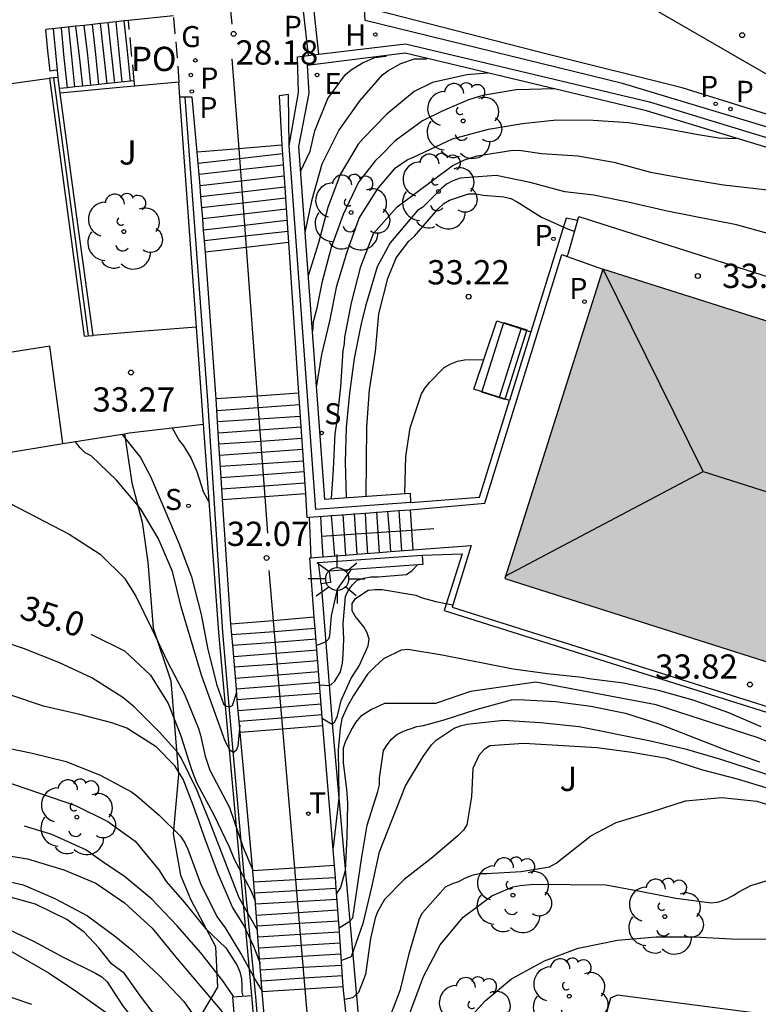
# Model space of a CAD drawing. Units: metres. Extents: x 582044 to 582396, y 4796040 to 4796291.
# Drawn here: x 582270 to 582292, y 4796079 to 4796109 of the extents above; entities that cross this region are included whole.
import ezdxf

# ---------------------------------------------------------------- set-up
doc = ezdxf.new("R2010")
doc.units = ezdxf.units.M
doc.linetypes.add('TRAZOS_NORMALES', pattern=[0.75, 0.5, -0.25])
for name, color, linetype in [('020104', 34, 'Continuous'), ('020204', 9, 'Continuous'), ('020307', 24, 'Continuous'), ('020308', 9, 'Continuous'), ('060106', 9, 'BARANDILLA'), ('060108', 9, 'Continuous'), ('060113', 4, 'Continuous'), ('060117', 9, 'Continuous'), ('060124', 9, 'Continuous'), ('060141', 9, 'Continuous'), ('060142', 4, 'Continuous'), ('060144', 9, 'Continuous'), ('060145', 9, 'Continuous'), ('070105', 6, 'Continuous'), ('080109', 9, 'Continuous'), ('080121', 9, 'TRAZOS_NORMALES'), ('080316', 9, 'Continuous'), ('090202', 1, 'Continuous'), ('100105', 3, 'Continuous'), ('100107', 3, 'Continuous'), ('100113', 9, 'Continuous'), ('100115', 4, 'Continuous'), ('100116', 71, 'Continuous'), ('100202', 3, 'Continuous'), ('100302', 7, 'Continuous'), ('200204', 4, 'Continuous'), ('200304', 4, 'Continuous'), ('210201', 9, 'Continuous'), ('210203', 4, 'Continuous'), ('210204', 9, 'Continuous'), ('210205', 4, 'Continuous'), ('210301', 9, 'Continuous'), ('210303', 4, 'Continuous'), ('210304', 9, 'Continuous'), ('210305', 4, 'Continuous'), ('220104', 9, 'LINEA_ELECTRICA'), ('220205', 1, 'Continuous'), ('220305', 1, 'Continuous'), ('230204', 9, 'Continuous'), ('230304', 9, 'Continuous'), ('240205', 1, 'Continuous'), ('240305', 1, 'Continuous'), ('250206', 9, 'Continuous'), ('990501', 21, 'Continuous')]:
    doc.layers.add(name, color=color, linetype=linetype)
doc.layers.add('020105', color=24, linetype='Continuous', lineweight=30)
doc.layers.add('080111', color=7, linetype='Continuous', lineweight=30)
doc.styles.add('ARIAL', font='ARIAL.TTF', dxfattribs={"height": 1})
doc.styles.add('ARIALI', font='ARIALI.TTF', dxfattribs={"height": 1})
doc.styles.add('ROMANS', font='romans__.ttf', dxfattribs={"height": 1})
doc.styles.get("Standard").update_dxf_attribs({"font": 'txt.shx'})
doc.linetypes.add('BARANDILLA', pattern='A,1,[201,DONOSTI.shx,S=0.1,R=0,X=0,Y=0],1', length=2)
doc.linetypes.add('LINEA_ELECTRICA', pattern='A,7.5,-0.3,["E",Standard,S=0.25,R=0,X=-0.1,Y=-0.1],-0.3', length=8.1)

# ---------------------------------------------------------------- blocks, each defined once
blk = doc.blocks.new('PLUVI3')
blk.add_circle((0, 0), 0.055)
blk = doc.blocks.new('REGAS')
blk.add_circle((0, 0), 0.055)
blk = doc.blocks.new('COTAPU')
blk.add_circle((0, 0), 0.075)
blk = doc.blocks.new('PLUVI1')
blk.add_circle((0, 0), 0.055)
blk = doc.blocks.new('HIDRAN')
blk.add_circle((0, 0), 0.055)
blk = doc.blocks.new('FAROLA')
for p, q in [((0, 0.355), (0, 0.755)), ((-0.63, 0.51), (-0.255, 0.245)), ((0.605, 0.49), (0.276, 0.223)), ((-0.355, 0), (-0.895, 0)), ((0.355, 0), (0.855, 0)), ((-0.65, -0.52), (-0.255, -0.24)), ((0.585, -0.52), (0.256, -0.246)), ((0, -0.355), (0, -0.755))]:
    blk.add_line(p, q)
blk.add_circle((0, 0), 0.355)
blk = doc.blocks.new('PLUVI2')
blk.add_circle((0, 0), 0.055)
blk = doc.blocks.new('BANCO')
blk.add_line((1.125, 0.1875), (-1.125, 0.1875))
blk.add_lwpolyline([(1.125, 0.75), (1.125, 0), (-1.125, 0), (-1.125, 0.75)], close=True)
blk = doc.blocks.new('REGELE')
blk.add_circle((0, 0), 0.055)
blk = doc.blocks.new('RETEL')
blk.add_circle((0, 0), 0.055)
blk = doc.blocks.new('ARBOL')
blk.add_circle((0, 0), 0.0587)
for centre, radius, start, end in [((-0.564, 0.381), 0.532, 92.28, 254.58), ((-0.28, 0.855), 0.3, 359.2878, 173.6078), ((0.097, 0.97), 0.21, 23.1565, 160.4665), ((0.438, 0.881), 0.24, 301.578, 139.328), ((0.656, 0.288), 0.443, 319.8556, 114.7656), ((-0.091, 0.321), 0.12, 119.14, 310.56), ((0.819, -0.249), 0.383, 235.5275, 62.0275), ((-0.556, -0.339), 0.555, 142.64, 266.54), ((-0.039, -0.384), 0.21, 189.64, 323.88), ((0.299, -0.624), 0.532, 224.67, 0.24), ((-0.301, -0.676), 0.45, 213.78, 295.32)]:
    blk.add_arc(centre, radius, start, end)
blk = doc.blocks.new('SANEA')
blk.add_circle((0, 0), 0.055)

msp = doc.modelspace()

# ---------------------------------------------------------------- hatches: boundary and pattern name
at = {"layer": '990501'}
msp.add_hatch(color=256, dxfattribs=at).paths.add_polyline_path([(582287.657, 4796101.722), (582293.92, 4796099.733), (582296.127, 4796099.032), (582298.256, 4796098.351), (582304.596, 4796096.322), (582301.536, 4796086.793), (582284.627, 4796092.163)])

# ---------------------------------------------------------------- linework, layer by layer
at = {"layer": '020104', "flags": 128}
for points, elevation in [([(582278.317, 4796104.743), (582278.617, 4796105.373), (582278.757, 4796105.993), (582279.157, 4796106.993), (582279.707, 4796107.742), (582279.877, 4796107.882), (582280.227, 4796108.102), (582280.607, 4796108.262), (582280.937, 4796108.302), (582280.967, 4796108.322)], 29.5), ([(582284.087, 4796107.782), (582283.457, 4796107.722), (582282.387, 4796107.492), (582281.827, 4796107.212), (582280.977, 4796106.512), (582280.247, 4796105.763), (582280.097, 4796105.583), (582279.537, 4796104.653), (582279.157, 4796103.633), (582278.867, 4796102.533), (582278.557, 4796101.553)], 30.5), ([(582286.167, 4796107.292), (582284.977, 4796107.262), (582283.947, 4796107.092), (582283.507, 4796106.952), (582282.687, 4796106.602), (582282.087, 4796106.302), (582281.237, 4796105.683), (582280.787, 4796105.223), (582280.627, 4796105.083), (582280.107, 4796104.413), (582279.637, 4796103.413), (582279.257, 4796102.393), (582278.977, 4796101.303), (582278.807, 4796100.473), (582278.707, 4796100.093), (582278.687, 4796099.793)], 31), ([(582278.807, 4796098.073), (582278.977, 4796099.083), (582279.217, 4796100.113), (582279.437, 4796101.213), (582279.757, 4796102.263), (582280.127, 4796103.303), (582280.717, 4796104.223), (582281.247, 4796104.853), (582281.607, 4796105.103), (582281.807, 4796105.183), (582283.007, 4796105.752), (582284.117, 4796106.052), (582285.167, 4796106.222), (582286.227, 4796106.332), (582287.357, 4796106.322), (582288.447, 4796106.252), (582289.547, 4796106.082), (582290.597, 4796105.882), (582291.237, 4796105.782), (582291.767, 4796105.762)], 31.5), ([(582279.267, 4796094.643), (582279.337, 4796095.543), (582279.387, 4796096.633), (582279.447, 4796097.043), (582279.557, 4796098.093), (582279.637, 4796099.213), (582279.677, 4796099.413), (582279.687, 4796099.623), (582279.887, 4796100.683), (582280.177, 4796101.803), (582280.567, 4796102.823), (582281.297, 4796103.653), (582282.997, 4796104.912), (582283.377, 4796105.102), (582283.767, 4796105.222), (582284.877, 4796105.402), (582285.127, 4796105.392), (582285.767, 4796105.292), (582286.877, 4796105.222), (582287.997, 4796105.032), (582289.127, 4796104.722), (582290.267, 4796104.512), (582291.377, 4796104.332), (582293.297, 4796104.112)], 32), ([(582280.347, 4796094.713), (582280.367, 4796096.853), (582280.447, 4796097.993), (582280.627, 4796099.183), (582280.737, 4796100.343), (582281.007, 4796101.433), (582281.267, 4796102.073), (582281.657, 4796102.593), (582281.837, 4796102.743), (582282.567, 4796103.583), (582282.737, 4796103.753), (582282.917, 4796103.853), (582283.507, 4796104.053), (582283.737, 4796104.053), (582283.957, 4796104.012), (582284.597, 4796103.962), (582284.807, 4796103.902), (582285.007, 4796103.802), (582285.757, 4796103.332), (582286.557, 4796102.972), (582286.767, 4796102.902)], 33), ([(582281.537, 4796094.793), (582281.567, 4796095.933), (582281.697, 4796096.823), (582282.057, 4796097.873), (582282.167, 4796098.053), (582282.297, 4796098.223), (582282.757, 4796098.683), (582282.957, 4796098.803), (582283.167, 4796098.883), (582283.377, 4796098.923), (582283.977, 4796098.933)], 33.5), ([(582276.437, 4796087.633), (582276.377, 4796086.993), (582276.327, 4796086.853), (582276.247, 4796086.793), (582276.137, 4796086.853), (582275.987, 4796087.143), (582275.257, 4796089.183), (582274.627, 4796091.293), (582274.357, 4796092.383), (582273.927, 4796093.393), (582273.377, 4796094.333), (582272.627, 4796095.203), (582271.847, 4796095.953), (582271.667, 4796096.053), (582271.507, 4796096.203), (582271.367, 4796096.393)], 34), ([(582272.797, 4796096.623), (582273.377, 4796095.903), (582273.687, 4796095.303), (582274.557, 4796093.263), (582274.947, 4796092.223), (582275.247, 4796091.053), (582275.447, 4796089.973), (582275.727, 4796088.873), (582275.937, 4796088.293), (582276.017, 4796088.223), (582276.117, 4796088.203), (582276.217, 4796088.243), (582276.347, 4796088.653)], 33.5), ([(582266.998, 4796095.683), (582268.077, 4796095.173), (582269.087, 4796094.623), (582271.167, 4796093.533), (582272.127, 4796092.923), (582272.877, 4796092.173), (582273.227, 4796091.623), (582273.717, 4796090.633), (582274.217, 4796089.573), (582274.727, 4796088.593), (582275.167, 4796087.533), (582275.227, 4796087.323), (582275.367, 4796086.683), (582275.517, 4796086.243), (582276.117, 4796085.093), (582276.547, 4796083.853), (582276.837, 4796083.153)], 34.5), ([(582276.987, 4796081.303), (582276.417, 4796082.303), (582275.507, 4796084.673), (582275.117, 4796085.643), (582274.627, 4796086.623), (582274.517, 4796086.803), (582273.947, 4796087.433), (582273.177, 4796088.203), (582272.827, 4796088.493), (582271.867, 4796089.103), (582270.847, 4796089.573), (582269.757, 4796090.003), (582267.537, 4796090.753), (582266.407, 4796091.093), (582264.168, 4796091.853), (582263.118, 4796092.343), (582262.008, 4796092.803), (582260.868, 4796093.223), (582259.818, 4796093.703), (582258.758, 4796094.113), (582258.368, 4796094.183), (582258.058, 4796094.353)], 35.5), ([(582279.867, 4796092.433), (582279.447, 4796091.843), (582279.257, 4796091.013), (582279.207, 4796090.393), (582279.177, 4796090.293), (582279.097, 4796090.213), (582278.817, 4796090.093)], 33), ([(582278.917, 4796088.883), (582279.197, 4796088.863), (582279.257, 4796088.893), (582279.377, 4796088.993), (582279.547, 4796089.283), (582279.607, 4796089.553), (582279.637, 4796089.823), (582279.657, 4796090.293), (582279.637, 4796090.763), (582279.707, 4796091.613), (582279.797, 4796091.803), (582279.917, 4796091.973), (582280.067, 4796092.113), (582280.267, 4796092.183), (582280.487, 4796092.223), (582280.717, 4796092.223), (582281.587, 4796092.293), (582281.767, 4796092.413), (582281.917, 4796092.583)], 33.5), ([(582278.997, 4796087.843), (582279.297, 4796087.663), (582279.377, 4796087.743), (582279.457, 4796087.923), (582279.567, 4796088.403), (582279.867, 4796089.073), (582280.127, 4796089.473), (582280.407, 4796090.083), (582280.437, 4796090.293), (582280.377, 4796090.493), (582280.267, 4796090.673), (582280.007, 4796091.003), (582279.907, 4796091.173), (582279.907, 4796091.393), (582280.017, 4796091.553), (582280.407, 4796091.803), (582280.617, 4796091.833), (582280.837, 4796091.823), (582281.877, 4796091.653), (582282.077, 4796091.573), (582282.497, 4796091.453), (582283.007, 4796091.353)], 34), ([(582255.988, 4796090.893), (582257.118, 4796090.513), (582258.208, 4796090.043), (582259.308, 4796089.533), (582260.358, 4796089.073), (582261.328, 4796088.613), (582262.417, 4796088.163), (582264.827, 4796087.243), (582265.907, 4796086.893), (582269.107, 4796085.923), (582271.367, 4796085.153), (582272.367, 4796084.663), (582273.207, 4796084.053), (582273.937, 4796083.173), (582274.167, 4796082.803), (582274.727, 4796082.163), (582275.377, 4796081.353), (582276.007, 4796080.763), (582276.357, 4796080.213), (582276.437, 4796080.013), (582276.487, 4796079.803), (582276.507, 4796079.603), (582276.507, 4796079.393), (582276.537, 4796079.263)], 37), ([(582292.547, 4796087.583), (582291.547, 4796088.013), (582290.447, 4796088.413), (582289.377, 4796088.703), (582288.287, 4796088.933), (582287.217, 4796089.073), (582287.007, 4796089.113), (582285.947, 4796089.223), (582284.887, 4796089.363), (582282.687, 4796089.803), (582281.627, 4796089.973), (582281.427, 4796089.953), (582280.877, 4796089.683), (582280.597, 4796089.433), (582280.387, 4796089.213), (582279.947, 4796088.553), (582279.757, 4796088.203), (582279.587, 4796087.833), (582279.537, 4796087.543), (582279.477, 4796086.873), (582279.497, 4796085.393), (582279.327, 4796083.853)], 34.5), ([(582277.077, 4796080.263), (582276.877, 4796080.803), (582276.567, 4796081.463), (582276.217, 4796082.013), (582275.767, 4796083.043), (582275.377, 4796084.083), (582274.997, 4796085.163), (582274.687, 4796085.973), (582274.437, 4796086.383), (582273.857, 4796086.963), (582272.947, 4796087.543), (582272.487, 4796087.713), (582271.497, 4796087.963), (582270.377, 4796088.223), (582268.257, 4796088.933)], 36), ([(582279.507, 4796081.373), (582279.837, 4796081.583), (582279.927, 4796081.683), (582280.197, 4796083.493), (582280.377, 4796084.543), (582280.707, 4796085.583), (582280.757, 4796085.793), (582280.757, 4796086.003), (582280.877, 4796086.853), (582280.987, 4796087.033), (582281.127, 4796087.203), (582281.287, 4796087.353), (582281.497, 4796087.453), (582281.907, 4796087.593), (582282.117, 4796087.623), (582282.747, 4796087.803), (582283.737, 4796088.123), (582284.837, 4796088.423), (582285.037, 4796088.433), (582286.187, 4796088.363), (582287.287, 4796088.223), (582288.357, 4796088.003), (582289.417, 4796087.663), (582291.437, 4796086.873), (582292.497, 4796086.503)], 35.5), ([(582253.828, 4796087.764), (582257.188, 4796086.974), (582258.298, 4796086.624), (582260.327, 4796085.604), (582261.347, 4796084.974), (582262.307, 4796084.504), (582262.507, 4796084.454), (582263.587, 4796084.263), (582264.007, 4796084.243), (582266.517, 4796083.963), (582267.667, 4796083.803), (582268.797, 4796083.683), (582269.877, 4796083.503), (582271.007, 4796083.173), (582271.997, 4796082.753), (582272.877, 4796082.153), (582273.737, 4796081.363), (582274.467, 4796080.473), (582275.847, 4796078.843), (582276.317, 4796078.203)], 38), ([(582279.587, 4796080.373), (582279.887, 4796080.493), (582280.257, 4796081.553), (582280.517, 4796082.633), (582280.757, 4796083.723), (582281.557, 4796085.763), (582282.107, 4796086.673), (582282.357, 4796087.033), (582282.507, 4796087.173), (582283.057, 4796087.543), (582283.257, 4796087.613), (582283.467, 4796087.663), (582284.587, 4796087.793), (582285.727, 4796087.723), (582286.917, 4796087.593), (582289.127, 4796087.153), (582290.197, 4796086.903), (582291.287, 4796086.583), (582293.437, 4796085.883)], 36), ([(582268.877, 4796087.013), (582269.987, 4796086.783), (582271.077, 4796086.513), (582272.127, 4796086.093), (582273.097, 4796085.573), (582273.257, 4796085.453), (582273.947, 4796084.853), (582274.607, 4796084.203), (582274.737, 4796084.003), (582274.837, 4796083.803), (582275.227, 4796082.743), (582275.727, 4796081.723), (582275.987, 4796081.373), (582276.497, 4796080.543), (582276.967, 4796079.683), (582277.127, 4796079.423)], 36.5), ([(582255.718, 4796085.954), (582256.838, 4796085.824), (582257.918, 4796085.594), (582258.968, 4796085.254), (582259.977, 4796084.824), (582261.507, 4796083.934), (582262.627, 4796083.514), (582263.997, 4796083.454), (582265.177, 4796083.433), (582266.367, 4796083.323), (582267.477, 4796083.183), (582268.627, 4796082.963), (582269.747, 4796082.703), (582270.727, 4796082.283), (582271.737, 4796081.743), (582272.607, 4796081.103), (582273.127, 4796080.673), (582273.957, 4796079.893), (582274.707, 4796079.103), (582274.957, 4796078.753), (582275.467, 4796077.913), (582276.457, 4796076.513)], 38.5), ([(582280.837, 4796077.993), (582281.407, 4796079.473), (582281.677, 4796080.613), (582281.987, 4796081.663), (582282.087, 4796081.843), (582282.797, 4796082.643), (582283.007, 4796082.743), (582283.207, 4796082.803), (582283.387, 4796082.913), (582283.617, 4796083.003), (582283.837, 4796083.053), (582284.067, 4796083.053), (582285.127, 4796083.113), (582286.007, 4796083.263), (582286.207, 4796083.373), (582287.287, 4796084.223), (582288.067, 4796084.633), (582289.157, 4796084.963), (582290.207, 4796085.303), (582291.327, 4796085.403), (582292.407, 4796085.293), (582293.687, 4796084.883)], 37), ([(582276.617, 4796074.603), (582275.887, 4796075.663), (582274.607, 4796077.453), (582274.057, 4796078.363), (582273.377, 4796079.263), (582272.877, 4796079.963), (582272.477, 4796080.263), (582272.087, 4796080.763), (582271.627, 4796081.243), (582271.097, 4796081.633), (582270.127, 4796082.103), (582269.047, 4796082.403), (582267.827, 4796082.493), (582266.627, 4796082.553), (582265.497, 4796082.633), (582264.407, 4796082.784), (582262.787, 4796082.974), (582261.677, 4796083.304), (582260.547, 4796083.594), (582259.417, 4796083.844), (582256.008, 4796084.514)], 39), ([(582255.698, 4796083.614), (582257.717, 4796082.934), (582258.837, 4796082.684), (582261.037, 4796082.264), (582262.127, 4796082.124), (582263.247, 4796082.014), (582265.487, 4796082.004), (582266.707, 4796081.973), (582268.007, 4796081.763), (582269.107, 4796081.413), (582270.067, 4796080.963), (582271.007, 4796080.463), (582271.987, 4796079.973), (582272.177, 4796079.863), (582272.347, 4796079.713), (582272.817, 4796078.973), (582273.607, 4796077.963), (582274.877, 4796076.223), (582275.437, 4796075.263), (582276.157, 4796074.114), (582276.757, 4796072.914)], 39.5), ([(582280.257, 4796073.013), (582280.587, 4796073.073), (582281.127, 4796073.593), (582281.407, 4796074.223), (582281.457, 4796074.473), (582281.757, 4796075.593), (582282.217, 4796076.543), (582283.307, 4796078.343), (582284.017, 4796079.123), (582284.837, 4796079.803), (582285.847, 4796080.353), (582286.887, 4796080.743), (582288.107, 4796080.993), (582289.297, 4796081.103), (582290.477, 4796081.093), (582291.626, 4796081.033), (582293.846, 4796081.013)], 38), ([(582270.017, 4796079.004), (582268.857, 4796079.404), (582266.797, 4796080.044), (582265.637, 4796080.284), (582265.447, 4796080.304), (582264.007, 4796080.354), (582262.617, 4796080.554), (582262.117, 4796080.554), (582261.037, 4796080.434), (582258.977, 4796080.354), (582258.317, 4796080.344), (582257.087, 4796080.474), (582255.548, 4796080.684)], 40.5)]:
    msp.add_lwpolyline(points, dxfattribs=dict(at, elevation=elevation))
at = {"layer": '020105', "flags": 128}
for points, elevation in [([(582278.457, 4796102.853), (582278.677, 4796103.873), (582278.987, 4796104.973), (582279.497, 4796106.003), (582280.157, 4796106.932), (582280.847, 4796107.722), (582281.017, 4796107.852), (582281.417, 4796108.072), (582281.837, 4796108.222), (582282.217, 4796108.222)], 30), ([(582292.817, 4796102.802), (582291.787, 4796103.092), (582289.637, 4796103.512), (582288.477, 4796103.782), (582287.377, 4796104.012), (582286.477, 4796104.112), (582285.407, 4796104.402), (582284.357, 4796104.622), (582283.247, 4796104.532), (582283.017, 4796104.453), (582282.827, 4796104.353), (582282.677, 4796104.223), (582282.097, 4796103.643), (582281.927, 4796103.533), (582281.087, 4796102.533), (582280.687, 4796101.793), (582280.327, 4796100.583), (582280.177, 4796099.993), (582279.977, 4796098.963), (582279.827, 4796097.893), (582279.727, 4796096.833), (582279.697, 4796095.763), (582279.727, 4796094.673)], 32.5), ([(582274.347, 4796096.823), (582274.567, 4796096.433), (582274.697, 4796096.263), (582274.937, 4796095.873), (582275.117, 4796095.473), (582275.307, 4796094.853), (582275.497, 4796094.513)], 32.5), ([(582271.847, 4796090.453), (582271.857, 4796090.433), (582272.877, 4796089.933), (582273.677, 4796089.183), (582274.227, 4796088.303), (582274.617, 4796087.303), (582274.947, 4796086.263), (582275.107, 4796085.863), (582275.627, 4796084.883), (582276.107, 4796083.883), (582276.267, 4796083.493), (582276.787, 4796082.513), (582276.917, 4796082.213)], 35), ([(582294.537, 4796086.383), (582292.447, 4796087.243), (582289.297, 4796088.263), (582285.587, 4796088.963), (582283.567, 4796088.673), (582282.487, 4796088.303), (582280.907, 4796088.303), (582280.507, 4796088.123), (582280.167, 4796087.903), (582280.017, 4796087.723), (582279.907, 4796087.543), (582279.707, 4796087.143), (582279.637, 4796086.923), (582279.637, 4796086.473), (582279.737, 4796085.663), (582279.767, 4796085.223), (582279.747, 4796084.183), (582279.697, 4796083.133), (582279.547, 4796082.623), (582279.427, 4796082.433)], 35), ([(582292.827, 4796085.663), (582291.817, 4796085.973), (582290.737, 4796086.243), (582289.627, 4796086.603), (582288.547, 4796086.793), (582287.477, 4796086.933), (582285.217, 4796087.073), (582284.167, 4796087.003), (582283.987, 4796086.883), (582283.827, 4796086.703), (582283.637, 4796086.303), (582283.597, 4796085.423), (582283.457, 4796084.553), (582283.347, 4796084.393), (582283.177, 4796084.223), (582282.347, 4796083.513), (582281.517, 4796082.873), (582280.907, 4796082.253), (582280.697, 4796081.873), (582280.617, 4796081.673), (582280.477, 4796081.043), (582280.327, 4796079.933), (582280.107, 4796079.383), (582279.917, 4796079.213), (582279.687, 4796079.163)], 36.5), ([(582276.257, 4796079.243), (582275.917, 4796079.743), (582275.237, 4796080.603), (582274.507, 4796081.433), (582273.727, 4796082.263), (582272.867, 4796082.973), (582272.257, 4796083.373), (582271.687, 4796083.783), (582270.637, 4796084.263), (582269.787, 4796084.513)], 37.5), ([(582280.167, 4796074.353), (582280.457, 4796074.633), (582280.577, 4796074.803), (582280.867, 4796075.383), (582281.187, 4796076.423), (582281.447, 4796077.463), (582281.727, 4796078.823), (582282.117, 4796079.873), (582282.627, 4796080.853), (582283.337, 4796081.703), (582284.227, 4796082.363), (582284.877, 4796082.643), (582285.097, 4796082.683), (582285.517, 4796082.723), (582287.747, 4796082.703), (582288.807, 4796082.513), (582289.907, 4796082.293), (582291.007, 4796082.153), (582291.237, 4796082.183), (582291.467, 4796082.263), (582291.677, 4796082.373), (582291.857, 4796082.493), (582292.227, 4796082.683), (582292.876, 4796082.883)], 37.5), ([(582268.507, 4796080.903), (582268.987, 4796080.803), (582269.407, 4796080.633), (582270.547, 4796079.973), (582271.427, 4796079.393), (582272.307, 4796078.763), (582272.477, 4796078.603), (582272.877, 4796078.053), (582274.007, 4796076.074), (582274.607, 4796075.114), (582275.207, 4796074.204), (582275.707, 4796073.514), (582276.887, 4796071.284)], 40)]:
    msp.add_lwpolyline(points, dxfattribs=dict(at, elevation=elevation))
at = {"layer": '060106'}
for points in [[(582276.114, 4796110.137, 27.808), (582276.198, 4796109.293, 28.109)], [(582276.198, 4796108.223, 28.179), (582276.406, 4796105.44, 28.926)], [(582276.406, 4796105.44, 28.926), (582276.635, 4796102.395, 29.743)], [(582276.635, 4796102.395, 29.743), (582276.98, 4796097.803, 30.974)], [(582276.98, 4796097.803, 30.974), (582277.213, 4796094.69, 31.809)], [(582277.213, 4796094.69, 31.809), (582277.297, 4796093.573, 32.109)], [(582278.967, 4796093.473, 32.379), (582281.743, 4796093.665, 33.451)], [(582281.743, 4796093.665, 33.451), (582282.437, 4796093.713, 33.719)], [(582277.337, 4796092.413, 32.199), (582277.47, 4796090.865, 32.692)], [(582277.47, 4796090.865, 32.692), (582277.758, 4796087.515, 33.759)], [(582277.758, 4796087.515, 33.759), (582278.127, 4796083.22, 35.127)], [(582278.127, 4796083.22, 35.127), (582278.448, 4796079.482, 36.318)], [(582278.448, 4796079.482, 36.318), (582278.827, 4796075.069, 37.723)]]:
    msp.add_polyline3d(points, dxfattribs=at)
at = {"layer": '060108'}
msp.add_polyline3d([(582306.747, 4796101.892, 29.959), (582288.257, 4796107.462, 28.739), (582280.307, 4796109.402, 28.369), (582279.618, 4796120.682, 27.549)], dxfattribs=at)
at = {"layer": '060113'}
msp.add_polyline3d([(582347.345, 4796082.182, 33.129), (582346.085, 4796083.462, 32.969), (582344.345, 4796085.222, 32.829), (582342.515, 4796086.872, 32.649), (582341.015, 4796088.122, 32.469), (582339.225, 4796089.462, 32.259), (582337.585, 4796090.592, 32.149), (582335.655, 4796091.762, 31.969), (582333.586, 4796092.892, 31.799), (582331.846, 4796093.742, 31.669), (582330.256, 4796094.362, 31.509), (582327.576, 4796095.262, 31.339), (582322.756, 4796096.872, 30.949), (582315.946, 4796099.182, 30.409), (582309.196, 4796101.472, 29.969), (582305.077, 4796102.802, 29.629), (582300.687, 4796104.082, 29.369), (582297.357, 4796105.112, 29.129), (582293.827, 4796106.162, 28.849), (582290.107, 4796107.322, 28.619), (582285.937, 4796108.362, 28.329), (582280.627, 4796109.722, 28.149)], dxfattribs=at)
at = {"layer": '060117'}
for points in [[(582278.878, 4796108.362, 28.389), (582278.767, 4796109.402, 28.359), (582278.667, 4796110.432, 28.319)], [(582278.327, 4796110.343, 28.199), (582278.437, 4796109.332, 28.229), (582278.547, 4796108.322, 28.259)], [(582273.068, 4796107.53, 29.109), (582272.968, 4796108.463, 29.109), (582272.868, 4796109.391, 29.109)], [(582270.828, 4796107.643, 30.839), (582270.806, 4796107.873, 30.821), (582270.698, 4796107.863, 30.879), (582270.578, 4796107.843, 30.859), (582270.508, 4796108.473, 30.859), (582270.448, 4796109.123, 30.859)], [(582277.737, 4796105.553, 28.539), (582276.406, 4796105.44, 28.539), (582275.127, 4796105.333, 28.539)], [(582277.947, 4796102.543, 30.019), (582276.635, 4796102.395, 30.019), (582275.377, 4796102.253, 30.019)], [(582278.257, 4796097.893, 30.519), (582276.98, 4796097.803, 30.519), (582275.707, 4796097.713, 30.519)], [(582278.467, 4796094.783, 32.029), (582277.213, 4796094.69, 32.029), (582275.907, 4796094.593, 32.029)], [(582281.697, 4796094.293, 33.699), (582281.743, 4796093.665, 33.699), (582281.787, 4796093.053, 33.699)], [(582278.577, 4796094.058, 32.239), (582278.637, 4796092.805, 32.239)], [(582278.737, 4796090.973, 32.489), (582277.47, 4796090.865, 32.489), (582276.167, 4796090.753, 32.489)], [(582279.007, 4796087.613, 34.179), (582277.758, 4796087.515, 34.179), (582276.447, 4796087.413, 34.179)], [(582279.367, 4796083.303, 34.569), (582278.127, 4796083.22, 34.569), (582276.847, 4796083.133, 34.569)], [(582279.637, 4796079.553, 36.489), (582278.448, 4796079.482, 36.489), (582277.127, 4796079.403, 36.489)]]:
    msp.add_polyline3d(points, dxfattribs=at)
at = {"layer": '060124'}
for points in [[(582269.098, 4796109.053, 31.009), (582269.12, 4796108.882, 31.018), (582269.308, 4796107.453, 31.089), (582270.558, 4796107.623, 31.099)], [(582284.773, 4796097.671, 33.379), (582283.667, 4796098.013, 33.399), (582284.377, 4796100.123, 33.379)], [(582284.377, 4796100.123, 33.379), (582285.428, 4796099.786, 33.201)], [(582285.428, 4796099.786, 33.201), (582284.773, 4796097.671, 33.379)]]:
    msp.add_polyline3d(points, dxfattribs=at)
at = {"layer": '060141'}
for points in [[(582271.118, 4796107.328, 30.409), (582271.018, 4796108.253, 30.409), (582270.927, 4796109.176, 30.409)], [(582271.348, 4796107.352, 30.269), (582271.248, 4796108.283, 30.269), (582271.158, 4796109.203, 30.269)], [(582271.588, 4796107.377, 30.089), (582271.488, 4796108.303, 30.089), (582271.377, 4796109.226, 30.089)], [(582271.838, 4796107.403, 29.949), (582271.748, 4796108.333, 29.949), (582271.637, 4796109.255, 29.949)], [(582272.088, 4796107.43, 29.769), (582271.988, 4796108.353, 29.769), (582271.888, 4796109.283, 29.769)], [(582272.338, 4796107.453, 29.539), (582272.238, 4796108.383, 29.539), (582272.137, 4796109.311, 29.539)], [(582272.578, 4796107.473, 29.349), (582272.478, 4796108.403, 29.349), (582272.377, 4796109.338, 29.349)], [(582272.808, 4796107.503, 29.219), (582272.718, 4796108.433, 29.219), (582272.617, 4796109.364, 29.219)], [(582270.806, 4796107.873, 30.821), (582270.758, 4796108.403, 30.779), (582270.688, 4796109.153, 30.719)], [(582277.757, 4796105.283, 28.699), (582276.429, 4796105.134, 28.699)], [(582276.429, 4796105.134, 28.699), (582275.155, 4796104.992, 28.699)], [(582277.767, 4796104.933, 28.869), (582276.455, 4796104.79, 28.869)], [(582276.455, 4796104.79, 28.869), (582275.183, 4796104.652, 28.869)], [(582277.807, 4796104.593, 29.029), (582276.481, 4796104.444, 29.029)], [(582276.481, 4796104.444, 29.029), (582275.211, 4796104.302, 29.029)], [(582276.507, 4796104.104, 29.199), (582275.239, 4796103.962, 29.199)], [(582277.828, 4796104.253, 29.199), (582276.507, 4796104.104, 29.199)], [(582276.532, 4796103.765, 29.359), (582275.257, 4796103.623, 29.359)], [(582277.852, 4796103.913, 29.359), (582276.532, 4796103.765, 29.359)], [(582276.558, 4796103.424, 29.529), (582275.294, 4796103.282, 29.529)], [(582277.877, 4796103.573, 29.529), (582276.558, 4796103.424, 29.529)], [(582276.584, 4796103.075, 29.689), (582275.322, 4796102.932, 29.689)], [(582277.887, 4796103.223, 29.689), (582276.584, 4796103.075, 29.689)], [(582277.927, 4796102.883, 29.859), (582276.609, 4796102.739, 29.859)], [(582276.609, 4796102.739, 29.859), (582275.349, 4796102.602, 29.859)], [(582275.727, 4796097.353, 30.689), (582277.006, 4796097.447, 30.689)], [(582277.006, 4796097.447, 30.689), (582278.281, 4796097.542, 30.689)], [(582278.281, 4796097.542, 30.689), (582278.297, 4796097.543, 30.689)], [(582275.752, 4796097.013, 30.849), (582277.033, 4796097.098, 30.849)], [(582277.033, 4796097.098, 30.849), (582278.305, 4796097.182, 30.849)], [(582278.305, 4796097.182, 30.849), (582278.317, 4796097.183, 30.849)], [(582275.767, 4796096.663, 31.019), (582277.058, 4796096.758, 31.019)], [(582277.058, 4796096.758, 31.019), (582278.337, 4796096.853, 31.019)], [(582275.796, 4796096.323, 31.189), (582277.084, 4796096.413, 31.189)], [(582277.084, 4796096.413, 31.189), (582278.357, 4796096.503, 31.189)], [(582277.11, 4796096.069, 31.359), (582278.377, 4796096.163, 31.359)], [(582275.817, 4796095.973, 31.359), (582277.11, 4796096.069, 31.359)], [(582277.136, 4796095.719, 31.529), (582278.407, 4796095.803, 31.529)], [(582275.837, 4796095.633, 31.529), (582277.136, 4796095.719, 31.529)], [(582277.162, 4796095.379, 31.689), (582278.427, 4796095.473, 31.689)], [(582275.863, 4796095.283, 31.689), (582277.162, 4796095.379, 31.689)], [(582275.877, 4796094.933, 31.859), (582277.188, 4796095.03, 31.859)], [(582277.188, 4796095.03, 31.859), (582278.447, 4796095.123, 31.859)], [(582281.347, 4796094.266, 33.539), (582281.392, 4796093.641, 33.539)], [(582278.927, 4796094.093, 32.399), (582278.967, 4796093.473, 32.399)], [(582279.257, 4796094.123, 32.559), (582279.258, 4796094.109, 32.559)], [(582279.258, 4796094.109, 32.559), (582279.312, 4796093.497, 32.559)], [(582279.617, 4796094.143, 32.719), (582279.662, 4796093.521, 32.719)], [(582279.967, 4796094.173, 32.889), (582279.968, 4796094.163, 32.889)], [(582279.968, 4796094.163, 32.889), (582280.012, 4796093.545, 32.889)], [(582280.307, 4796094.188, 33.039), (582280.346, 4796093.568, 33.039)], [(582280.657, 4796094.223, 33.209), (582280.702, 4796093.593, 33.209)], [(582280.997, 4796094.243, 33.359), (582281.048, 4796093.617, 33.359)], [(582278.967, 4796093.473, 32.399), (582279.008, 4796092.834, 32.399)], [(582279.312, 4796093.497, 32.559), (582279.367, 4796092.873, 32.559)], [(582279.662, 4796093.521, 32.719), (582279.707, 4796092.889, 32.719)], [(582280.012, 4796093.545, 32.889), (582280.058, 4796092.917, 32.889)], [(582280.346, 4796093.568, 33.039), (582280.387, 4796092.933, 33.039)], [(582280.702, 4796093.593, 33.209), (582280.747, 4796092.971, 33.209)], [(582281.048, 4796093.617, 33.359), (582281.097, 4796092.999, 33.359)], [(582281.392, 4796093.641, 33.539), (582281.436, 4796093.025, 33.539)], [(582281.436, 4796093.025, 33.539), (582281.437, 4796093.013, 33.539)], [(582278.765, 4796090.624, 32.649), (582277.499, 4796090.525, 32.649)], [(582277.499, 4796090.525, 32.649), (582276.195, 4796090.423, 32.649)], [(582277.528, 4796090.194, 32.829), (582276.222, 4796090.093, 32.829)], [(582278.797, 4796090.293, 32.829), (582277.528, 4796090.194, 32.829)], [(582277.557, 4796089.854, 32.999), (582276.251, 4796089.753, 32.999)], [(582278.827, 4796089.953, 32.999), (582277.557, 4796089.854, 32.999)], [(582276.279, 4796089.424, 33.169), (582276.267, 4796089.423, 33.169)], [(582277.585, 4796089.525, 33.169), (582276.279, 4796089.424, 33.169)], [(582278.846, 4796089.622, 33.169), (582277.585, 4796089.525, 33.169)], [(582278.857, 4796089.623, 33.169), (582278.846, 4796089.622, 33.169)], [(582277.614, 4796089.185, 33.339), (582276.307, 4796089.083, 33.339)], [(582278.877, 4796089.283, 33.339), (582277.614, 4796089.185, 33.339)], [(582277.643, 4796088.855, 33.509), (582276.335, 4796088.753, 33.509)], [(582278.907, 4796088.953, 33.509), (582277.643, 4796088.855, 33.509)], [(582277.671, 4796088.52, 33.669), (582276.362, 4796088.423, 33.669)], [(582278.927, 4796088.612, 33.669), (582277.671, 4796088.52, 33.669)], [(582278.937, 4796088.613, 33.669), (582278.927, 4796088.612, 33.669)], [(582277.7, 4796088.185, 33.839), (582276.387, 4796088.083, 33.839)], [(582278.953, 4796088.282, 33.839), (582277.7, 4796088.185, 33.839)], [(582278.967, 4796088.283, 33.839), (582278.953, 4796088.282, 33.839)], [(582278.987, 4796087.953, 34.009), (582277.729, 4796087.855, 34.009)], [(582277.729, 4796087.855, 34.009), (582276.419, 4796087.752, 34.009)], [(582276.867, 4796082.793, 34.739), (582278.157, 4796082.865, 34.739)], [(582278.157, 4796082.865, 34.739), (582279.393, 4796082.934, 34.739)], [(582276.887, 4796082.453, 34.919), (582276.898, 4796082.454, 34.919)], [(582276.898, 4796082.454, 34.919), (582278.186, 4796082.53, 34.919)], [(582278.186, 4796082.53, 34.919), (582279.417, 4796082.603, 34.919)], [(582276.924, 4796082.113, 35.089), (582278.215, 4796082.19, 35.089)], [(582278.215, 4796082.19, 35.089), (582279.447, 4796082.263, 35.089)], [(582276.947, 4796081.763, 35.259), (582278.244, 4796081.851, 35.259)], [(582278.244, 4796081.851, 35.259), (582279.467, 4796081.933, 35.259)], [(582276.975, 4796081.433, 35.439), (582278.273, 4796081.516, 35.439)], [(582278.273, 4796081.516, 35.439), (582279.497, 4796081.593, 35.439)], [(582276.999, 4796081.103, 35.609), (582278.302, 4796081.181, 35.609)], [(582278.302, 4796081.181, 35.609), (582279.514, 4796081.254, 35.609)], [(582278.331, 4796080.841, 35.789), (582279.547, 4796080.913, 35.789)], [(582277.037, 4796080.763, 35.789), (582278.331, 4796080.841, 35.789)], [(582278.36, 4796080.501, 35.959), (582279.567, 4796080.573, 35.959)], [(582277.05, 4796080.423, 35.959), (582278.36, 4796080.501, 35.959)], [(582277.087, 4796080.083, 36.139), (582278.39, 4796080.156, 36.139)], [(582278.39, 4796080.156, 36.139), (582279.597, 4796080.223, 36.139)], [(582277.117, 4796079.743, 36.309), (582278.418, 4796079.827, 36.309)], [(582278.418, 4796079.827, 36.309), (582279.617, 4796079.903, 36.309)]]:
    msp.add_polyline3d(points, dxfattribs=at)
at = {"layer": '060142'}
msp.add_polyline3d([(582278.579, 4796062.894, 41.359), (582278.386, 4796062.874, 41.369), (582277.987, 4796066.764, 39.519), (582276.937, 4796079.243, 36.039), (582276.567, 4796083.123, 34.349), (582276.137, 4796087.873, 33.769), (582275.917, 4796090.513, 32.289), (582275.457, 4796097.663, 30.089), (582274.748, 4796107.033, 27.879)], dxfattribs=at)
at = {"layer": '060144'}
for points in [[(582270.688, 4796107.632, 31.259), (582271.757, 4796099.663, 33.169)], [(582286.869, 4796103.222, 33.226), (582286.567, 4796102.172, 33.279)]]:
    msp.add_polyline3d(points, dxfattribs=at)
at = {"layer": '060145'}
for points in [[(582274.748, 4796107.033, 28.356), (582274.592, 4796107.033, 28.409)], [(582275.127, 4796105.333, 28.389), (582274.968, 4796107.033, 28.279), (582274.748, 4796107.033, 28.356)], [(582277.967, 4796105.533, 28.279), (582277.947, 4796107.123, 28.219), (582277.657, 4796107.083, 28.219), (582277.737, 4796105.553, 28.469)], [(582277.737, 4796105.553, 28.469), (582277.828, 4796104.253, 29.13), (582277.852, 4796103.913, 29.303), (582277.947, 4796102.543, 29.999)], [(582275.377, 4796102.253, 30.029), (582275.349, 4796102.602, 29.843), (582275.322, 4796102.932, 29.667), (582275.294, 4796103.282, 29.481), (582275.239, 4796103.962, 29.119), (582275.211, 4796104.302, 28.938), (582275.183, 4796104.652, 28.752), (582275.155, 4796104.992, 28.57), (582275.127, 4796105.333, 28.389)], [(582277.947, 4796102.543, 29.999), (582278.257, 4796097.893, 30.549)], [(582275.707, 4796097.713, 30.509), (582275.377, 4796102.253, 30.029)], [(582281.697, 4796094.293, 33.699), (582284.007, 4796094.493, 33.739), (582286.387, 4796102.172, 33.379), (582286.55, 4796102.115, 33.387)], [(582286.55, 4796102.115, 33.387), (582287.657, 4796101.722, 33.439)], [(582275.907, 4796094.593, 32.029), (582275.863, 4796095.283, 31.693), (582275.796, 4796096.323, 31.186), (582275.752, 4796097.013, 30.85), (582275.707, 4796097.713, 30.509)], [(582278.257, 4796097.893, 30.549), (582278.467, 4796094.783, 32.039)], [(582276.167, 4796090.753, 32.499), (582275.907, 4796094.593, 32.029)], [(582278.467, 4796094.783, 32.039), (582278.507, 4796094.053, 32.169), (582278.577, 4796094.058, 32.203)], [(582278.577, 4796094.058, 32.203), (582280.307, 4796094.188, 33.032), (582281.347, 4796094.266, 33.531), (582281.697, 4796094.293, 33.699)], [(582276.447, 4796087.413, 34.179), (582276.419, 4796087.752, 34.008), (582276.362, 4796088.423, 33.671), (582276.335, 4796088.753, 33.505), (582276.251, 4796089.753, 33.002), (582276.222, 4796090.093, 32.831), (582276.195, 4796090.423, 32.665), (582276.167, 4796090.753, 32.499)], [(582276.847, 4796083.133, 34.399), (582276.447, 4796087.413, 34.179)], [(582277.127, 4796079.403, 36.489), (582277.05, 4796080.423, 35.918), (582276.999, 4796081.103, 35.537), (582276.975, 4796081.433, 35.352), (582276.924, 4796082.113, 34.971), (582276.847, 4796083.133, 34.399)], [(582277.507, 4796075.013, 36.889), (582277.127, 4796079.403, 36.489)]]:
    msp.add_polyline3d(points, dxfattribs=at)
at = {"layer": '070105'}
for points in [[(582274.388, 4796109.553, 27.689), (582272.997, 4796109.404, 29.947)], [(582272.868, 4796109.391, 30.158), (582272.617, 4796109.364, 30.564), (582272.418, 4796109.343, 30.889), (582272.377, 4796109.338, 30.889), (582272.137, 4796109.311, 30.889), (582271.888, 4796109.283, 30.889), (582271.637, 4796109.255, 30.889), (582271.377, 4796109.226, 30.889), (582270.927, 4796109.176, 30.889), (582270.448, 4796109.123, 30.889)], [(582272.997, 4796109.404, 29.947), (582272.868, 4796109.391, 30.158)], [(582278.878, 4796108.362, 28.215), (582281.557, 4796108.682, 28.439), (582289.097, 4796106.892, 28.789), (582306.627, 4796101.552, 29.959)], [(582277.967, 4796105.533, 28.279), (582278.257, 4796107.183, 28.249), (582278.217, 4796108.282, 28.159), (582278.547, 4796108.322, 28.187)], [(582306.517, 4796101.282, 29.959), (582289.007, 4796106.612, 28.789), (582281.547, 4796108.392, 28.439), (582278.517, 4796108.012, 28.179), (582278.567, 4796107.163, 28.249), (582278.257, 4796105.513, 28.279), (582279.057, 4796094.623, 31.729), (582281.697, 4796094.803, 33.609), (582281.717, 4796094.513, 33.609)], [(582278.547, 4796108.322, 28.187), (582278.878, 4796108.362, 28.215)], [(582270.828, 4796107.643, 31.259), (582270.688, 4796107.632, 31.259)], [(582270.874, 4796107.302, 31.341), (582270.828, 4796107.643, 31.259)], [(582270.688, 4796107.632, 31.259), (582270.558, 4796107.623, 31.259)], [(582270.558, 4796107.623, 31.259), (582271.627, 4796099.653, 33.169), (582271.757, 4796099.663, 33.183)], [(582273.068, 4796107.53, 30.806), (582272.088, 4796107.43, 30.781), (582272.018, 4796107.423, 30.779), (582271.588, 4796107.377, 30.772), (582271.348, 4796107.352, 30.767), (582271.118, 4796107.328, 30.763), (582270.874, 4796107.302, 30.759)], [(582273.196, 4796107.376, 30.464), (582272.728, 4796107.333, 31.209), (582270.892, 4796107.163, 31.219)], [(582273.18, 4796107.542, 30.809), (582273.068, 4796107.53, 30.806)], [(582274.558, 4796107.503, 28.299), (582273.196, 4796107.376, 30.464)], [(582274.592, 4796107.033, 28.646), (582274.558, 4796107.503, 28.299)], [(582270.892, 4796107.163, 31.219), (582270.874, 4796107.302, 31.341)], [(582271.907, 4796099.675, 33.198), (582271.368, 4796103.643, 32.219), (582270.892, 4796107.163, 31.219)], [(582275.105, 4796099.933, 33.879), (582274.592, 4796107.033, 28.646)], [(582281.717, 4796094.513, 33.609), (582278.787, 4796094.303, 31.729), (582277.967, 4796105.533, 28.279)], [(582275.105, 4796099.933, 33.879), (582273.367, 4796099.793, 33.519), (582271.907, 4796099.675, 33.198)], [(582275.322, 4796096.932, 30.774), (582275.105, 4796099.933, 33.879)], [(582271.757, 4796099.663, 33.183), (582271.907, 4796099.675, 33.198)], [(582272.878, 4796096.64, 34.922), (582273.017, 4796096.663, 34.919), (582275.322, 4796096.932, 30.774)], [(582276.807, 4796079.283, 36.099), (582275.787, 4796090.503, 32.279), (582275.322, 4796096.932, 30.774)], [(582270.977, 4796096.335, 34.966), (582272.878, 4796096.64, 34.922)], [(582268.848, 4796095.992, 35.015), (582270.977, 4796096.335, 34.966)], [(582278.957, 4796092.003, 32.179), (582278.867, 4796092.663, 31.919), (582282.077, 4796092.893, 33.599)], [(582282.077, 4796092.893, 33.599), (582282.097, 4796092.603, 33.599), (582279.197, 4796092.393, 31.919), (582279.237, 4796092.043, 32.179), (582278.957, 4796092.003, 32.179)], [(582277.857, 4796066.804, 39.539), (582277.267, 4796066.754, 39.539), (582276.227, 4796079.243, 37.749), (582276.807, 4796079.283, 36.099)], [(582277.857, 4796066.804, 39.539), (582276.807, 4796079.283, 36.099)]]:
    msp.add_polyline3d(points, dxfattribs=at)
at = {"layer": '080109'}
for points in [[(582290.757, 4796095.473, 44.589), (582287.667, 4796101.722, 42.379)], [(582284.637, 4796092.243, 43.519), (582290.757, 4796095.473, 44.589)], [(582290.757, 4796095.473, 44.589), (582294.507, 4796094.283, 44.579), (582298.257, 4796093.082, 44.569)]]:
    msp.add_polyline3d(points, dxfattribs=at)
at = {"layer": '080111'}
for points in [[(582287.657, 4796101.722, 33.439), (582284.627, 4796092.163, 33.819), (582301.536, 4796086.793, 33.839), (582304.596, 4796096.322, 33.689)], [(582293.92, 4796099.733, 33.528), (582287.657, 4796101.722, 33.439)]]:
    msp.add_polyline3d(points, dxfattribs=at)
at = {"layer": '080121'}
for points in [[(582274.393, 4796109.494, 27.756), (582274.538, 4796107.843, 28.219), (582274.558, 4796107.503, 28.279)], [(582273.18, 4796107.542, 30.889), (582273.098, 4796108.383, 30.889), (582272.997, 4796109.404, 30.889)], [(582273.196, 4796107.376, 30.889), (582273.18, 4796107.542, 30.889)]]:
    msp.add_polyline3d(points, dxfattribs=at)
at = {"layer": '100105'}
for points in [[(582286.869, 4796103.222, 33.219), (582286.517, 4796103.302, 32.899), (582285.428, 4796099.786, 33.197)], [(582281.717, 4796094.513, 33.609), (582283.847, 4796094.683, 33.629), (582284.773, 4796097.671, 33.376)]]:
    msp.add_polyline3d(points, dxfattribs=at)
at = {"layer": '100107'}
for points in [[(582272.878, 4796096.64, 34.959), (582273.107, 4796095.123, 35.029), (582273.427, 4796093.903, 35.029), (582273.597, 4796092.673, 35.029), (582273.767, 4796090.633, 35.399), (582274.307, 4796089.003, 35.949), (582274.547, 4796086.113, 36.939), (582274.377, 4796084.283, 37.899), (582274.607, 4796083.003, 37.899), (582274.927, 4796082.243, 37.899), (582275.687, 4796080.803, 38.769), (582275.747, 4796079.543, 38.769), (582275.287, 4796078.763, 39.309), (582275.227, 4796078.153, 39.709), (582275.487, 4796074.304, 41.049), (582275.947, 4796071.614, 41.489), (582276.367, 4796068.864, 42.069), (582276.127, 4796067.644, 42.549), (582276.127, 4796065.704, 43.049), (582276.187, 4796064.514, 43.779), (582275.637, 4796064.414, 43.759), (582275.032, 4796064.414, 43.779)], [(582292.546, 4796078.723, 39.399), (582288.107, 4796079.293, 39.379), (582287.887, 4796079.203, 39.389), (582287.237, 4796076.843, 39.489), (582287.007, 4796075.803, 40.009), (582287.037, 4796075.593, 40.009), (582287.626, 4796075.433, 40.039), (582287.986, 4796075.433, 40.029), (582288.076, 4796075.663, 39.949), (582288.627, 4796078.433, 39.499), (582291.736, 4796078.053, 39.649), (582294.606, 4796077.603, 39.639)]]:
    msp.add_polyline3d(points, dxfattribs=at)
at = {"layer": '100113'}
for points in [[(582286.869, 4796103.222, 33.226), (582286.907, 4796103.352, 33.219), (582294.407, 4796100.962, 33.442)], [(582286.55, 4796102.115, 33.282), (582286.567, 4796102.172, 33.279)]]:
    msp.add_polyline3d(points, dxfattribs=at)
at = {"layer": '100115'}
for points in [[(582282.077, 4796092.893, 33.599), (582283.307, 4796092.933, 33.649), (582282.757, 4796091.183, 33.669), (582302.496, 4796084.953, 33.699), (582305.866, 4796095.582, 33.499), (582306.046, 4796095.612, 33.529), (582317.876, 4796091.652, 35.039), (582317.816, 4796091.552, 35.199), (582317.966, 4796091.502, 35.459), (582313.686, 4796081.163, 35.719), (582332.545, 4796073.012, 35.719), (582336.555, 4796082.112, 35.569), (582336.855, 4796082.292, 35.509), (582339.825, 4796077.762, 35.829), (582339.999, 4796077.395, 35.848), (582340.005, 4796077.382, 35.849)], [(582278.957, 4796092.003, 32.179), (582279.307, 4796087.573, 33.969), (582280.407, 4796075.243, 36.899), (582281.417, 4796063.241, 41.449)]]:
    msp.add_polyline3d(points, dxfattribs=at)
at = {"layer": '100116'}
for points in [[(582270.977, 4796096.335, 33.309), (582270.567, 4796099.343, 33.219), (582260.138, 4796097.683, 33.679), (582260.635, 4796094.74, 33.699)], [(582281.787, 4796093.053, 33.699), (582283.587, 4796093.183, 33.779), (582282.997, 4796091.283, 33.789), (582302.356, 4796085.173, 33.829), (582305.326, 4796094.592, 33.699), (582305.682, 4796095.934, 33.679)], [(582278.637, 4796092.805, 32.193), (582279.008, 4796092.834, 32.371), (582279.707, 4796092.889, 32.705), (582280.058, 4796092.917, 32.872), (582280.747, 4796092.971, 33.202), (582281.097, 4796092.999, 33.369), (582281.787, 4796093.053, 33.699)], [(582278.737, 4796090.973, 32.469), (582278.607, 4796092.803, 32.179), (582278.637, 4796092.805, 32.193)], [(582279.007, 4796087.613, 34.199), (582278.765, 4796090.624, 32.649), (582278.737, 4796090.973, 32.469)], [(582279.367, 4796083.303, 34.429), (582279.007, 4796087.613, 34.199)], [(582279.637, 4796079.553, 36.469), (582279.514, 4796081.254, 35.544), (582279.417, 4796082.603, 34.81), (582279.393, 4796082.934, 34.63), (582279.367, 4796083.303, 34.429)], [(582280.107, 4796075.123, 37.109), (582279.637, 4796079.553, 36.469)]]:
    msp.add_polyline3d(points, dxfattribs=at)
at = {"layer": '220104'}
msp.add_polyline3d([(582290.677, 4796123.182, 28.509), (582278.498, 4796115.962, 27.929), (582304.417, 4796100.992, 32.269), (582328.486, 4796093.972, 31.559), (582348.415, 4796079.682, 33.539)], dxfattribs=at)

# ---------------------------------------------------------------- block references
at = {"layer": '020204', "rotation": 359.9987685839998}
for p in [(582276.248, 4796108.993, 28.18), (582291.957, 4796108.952, 28.62), (582290.587, 4796101.512, 33.26), (582283.507, 4796100.873, 33.22), (582273.077, 4796098.533, 33.27), (582277.267, 4796092.803, 32.07), (582292.197, 4796088.893, 33.82)]:
    msp.add_blockref('COTAPU', p, dxfattribs=at)
at = {"layer": '090202', "rotation": 72.4732002231445}
msp.add_blockref('BANCO', (582284.967, 4796098.773), dxfattribs=at)
at = {"layer": '100202', "rotation": 359.9987685839998}
for p in [(582283.337, 4796106.302, 31.76), (582282.577, 4796104.123, 31.75), (582279.877, 4796103.473, 31.28), (582272.857, 4796102.883, 31.84), (582271.407, 4796084.793, 37.59), (582284.877, 4796082.383, 37.79), (582289.567, 4796081.723, 38.06), (582286.617, 4796079.263, 38.22), (582283.697, 4796078.683, 38.34)]:
    msp.add_blockref('ARBOL', p, dxfattribs=at)
at = {"layer": '200204', "rotation": 359.9987685839998}
msp.add_blockref('HIDRAN', (582280.627, 4796108.972, 28.4), dxfattribs=at)
at = {"layer": '210201', "rotation": 359.9987685839998}
msp.add_blockref('PLUVI1', (582287.087, 4796100.723, 33.5), dxfattribs=at)
at = {"layer": '210203', "rotation": 359.9987685839998}
for p in [(582274.928, 4796107.723, 28.23), (582274.958, 4796107.213, 28.27), (582286.127, 4796102.662, 33.04)]:
    msp.add_blockref('PLUVI2', p, dxfattribs=at)
at = {"layer": '210204', "rotation": 359.9987685839998}
for p in [(582278.967, 4796096.663, 31.35), (582274.857, 4796094.413, 32.82)]:
    msp.add_blockref('SANEA', p, dxfattribs=at)
at = {"layer": '210205', "rotation": 359.9987685839998}
for p in [(582291.137, 4796106.832, 28.77), (582291.597, 4796106.672, 28.82)]:
    msp.add_blockref('PLUVI3', p, dxfattribs=at)
at = {"layer": '220205', "rotation": 359.9987685839998}
msp.add_blockref('REGELE', (582278.827, 4796107.723, 29.11), dxfattribs=at)
at = {"layer": '230204', "rotation": 359.9987685839998}
msp.add_blockref('REGAS', (582275.068, 4796108.173, 28.18), dxfattribs=at)
at = {"layer": '240205', "rotation": 359.9987685839998}
msp.add_blockref('RETEL', (582278.557, 4796084.903, 34.32), dxfattribs=at)
at = {"layer": '250206', "rotation": 359.9987685839998}
msp.add_blockref('FAROLA', (582279.447, 4796092.153, 32.67), dxfattribs=at)

# ---------------------------------------------------------------- texts
at = {"layer": '020307', "style": 'ARIALI'}
msp.add_text('35.0', height=0.75, rotation=341.9688, dxfattribs=at).set_placement((582269.597, 4796090.953, 34.999))
at = {"layer": '020308', "style": 'ARIAL'}
for s, p in [('28.18', (582276.308, 4796108.043, 28.179)), ('33.22', (582282.227, 4796101.253, 33.219)), ('33.26', (582291.337, 4796101.142, 33.259)), ('33.27', (582271.887, 4796097.323, 33.269)), ('32.07', (582276.037, 4796093.173, 32.069)), ('33.82', (582289.267, 4796089.073, 33.819))]:
    msp.add_text(s, height=0.75, rotation=359.9988, dxfattribs=at).set_placement(p)
at = {"layer": '080316', "style": 'ARIAL'}
msp.add_text('PO', height=0.75, rotation=359.9988, dxfattribs=at).set_placement((582273.078, 4796107.843))
at = {"layer": '100302', "style": 'ARIAL'}
for p in [(582272.708, 4796104.953), (582286.317, 4796085.603)]:
    msp.add_text('J', height=0.75, rotation=359.9988, dxfattribs=at).set_placement(p)
at = {"layer": '200304', "style": 'ROMANS'}
msp.add_text('H', height=0.65, rotation=359.9988, dxfattribs=at).set_placement((582279.697, 4796108.632, 28.399))
at = {"layer": '210301', "style": 'ROMANS'}
msp.add_text('P', height=0.65, rotation=359.9988, dxfattribs=at).set_placement((582286.617, 4796100.803, 33.499))
at = {"layer": '210303', "style": 'ROMANS'}
for p in [(582277.797, 4796108.902, 28.059), (582275.218, 4796107.303, 28.229), (582275.188, 4796106.393, 28.269), (582285.541, 4796102.442, 33.039)]:
    msp.add_text('P', height=0.65, rotation=359.9988, dxfattribs=at).set_placement(p)
at = {"layer": '210304', "style": 'ROMANS'}
for p in [(582279.047, 4796096.933, 31.349), (582274.127, 4796094.283, 32.819)]:
    msp.add_text('S', height=0.65, rotation=359.9988, dxfattribs=at).set_placement(p)
at = {"layer": '210305', "style": 'ROMANS'}
for p in [(582290.654, 4796107.046, 28.769), (582291.757, 4796106.892, 28.819)]:
    msp.add_text('P', height=0.65, rotation=359.9988, dxfattribs=at).set_placement(p)
at = {"layer": '220305', "style": 'ROMANS'}
msp.add_text('E', height=0.65, rotation=359.9988, dxfattribs=at).set_placement((582279.057, 4796107.133, 29.109))
at = {"layer": '230304', "style": 'ROMANS'}
msp.add_text('G', height=0.65, rotation=359.9988, dxfattribs=at).set_placement((582274.628, 4796108.583, 28.179))
at = {"layer": '240305', "style": 'ROMANS'}
msp.add_text('T', height=0.65, rotation=359.9988, dxfattribs=at).set_placement((582278.577, 4796084.913, 34.319))

doc.saveas('drawing.dxf')
